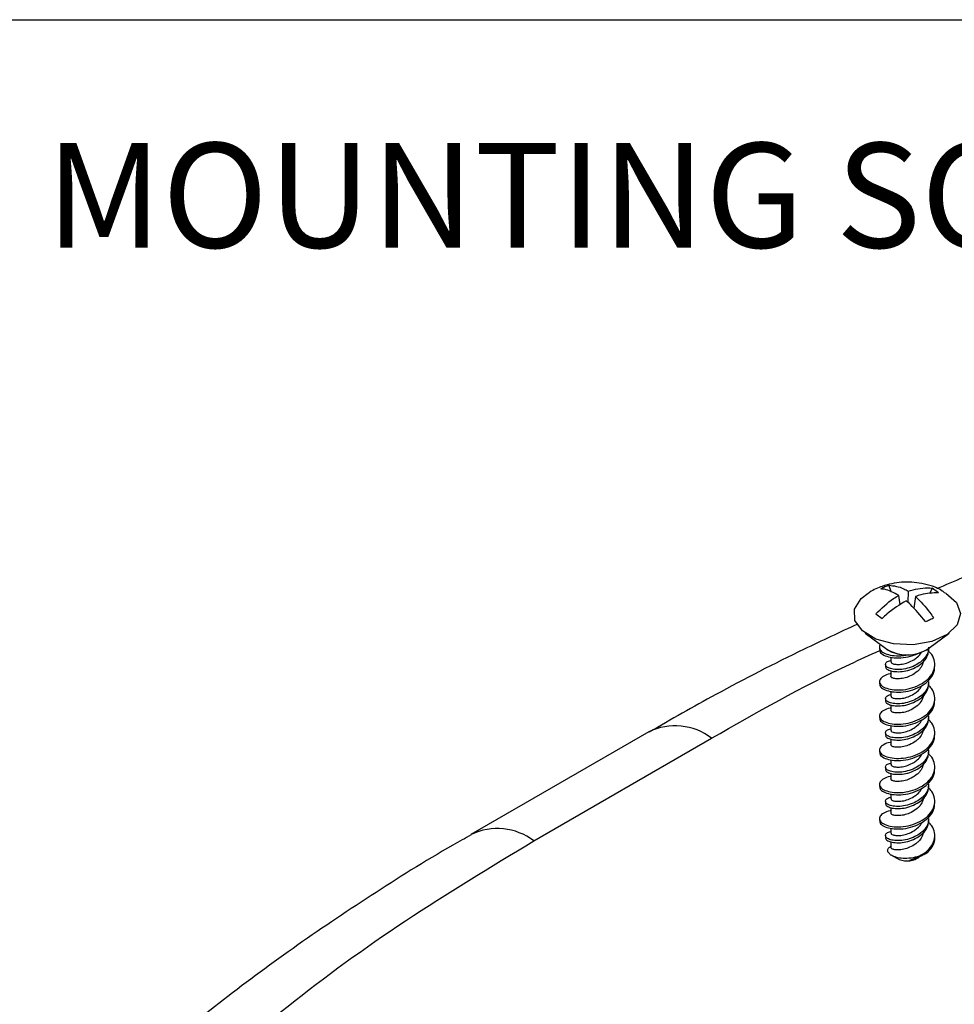
# Model space of a CAD drawing. Extents: x 5 to 292, y 5 to 205.
# Drawn here: x 174 to 198, y 110 to 135 of the extents above; entities that cross this region are included whole.
import ezdxf

# ---------------------------------------------------------------- set-up
doc = ezdxf.new("R2010")
doc.units = 0
doc.layers.get('0').update_dxf_attribs({"linetype": 'CONTINUOUS'})
doc.styles.add('SLDTEXTSTYLE0', font='TXT', dxfattribs={"width": 0.75})

# ---------------------------------------------------------------- blocks, each defined once
blk = doc.blocks.new('SW_NOTE_6')
at = {"color": 0, "linetype": 'CONTINUOUS', "insert": (-17.58, 1.416), "char_height": 2.64583, "attachment_point": 2, "style": 'SLDTEXTSTYLE0'}
blk.add_mtext('MOUNTING SCREWS', dxfattribs=at)

msp = doc.modelspace()

# ---------------------------------------------------------------- linework, layer by layer
at = {"color": 7, "linetype": 'CONTINUOUS'}
for p, q in [((136.3737, 135.04), (282.5087, 135.04)), ((196.1779, 120.5818), (196.1128, 120.7594)), ((196.5987, 120.61), (196.5941, 120.3273)), ((197.2086, 120.684), (197.134, 120.5415)), ((197.3686, 120.5665), (197.2086, 120.684)), ((196.3993, 120.2639), (196.3636, 120.5031)), ((196.7838, 120.4742), (196.7388, 120.1784)), ((195.7788, 120.0344), (195.9389, 119.917)), ((195.5117, 119.5508), (196.0227, 119.1722)), ((197.1247, 119.1722), (197.6357, 119.5508)), ((195.8752, 119.1915), (195.8752, 119.1375)), ((197.1198, 119.1399), (197.1198, 119.1583)), ((196.161, 118.9468), (196.161, 118.8245)), ((196.0276, 118.7617), (196.0276, 118.7079)), ((196.161, 118.6034), (196.161, 118.4629)), ((197.2722, 118.7055), (197.2722, 118.7595)), ((195.8752, 118.3275), (195.8752, 118.2735)), ((197.1198, 118.2758), (197.1198, 118.3296)), ((196.0276, 117.8976), (196.0276, 117.8438)), ((196.161, 118.0827), (196.161, 117.9604)), ((197.2722, 117.8415), (197.2722, 117.8955)), ((196.161, 117.7393), (196.161, 117.5988)), ((195.8752, 117.4635), (195.8752, 117.4095)), ((197.1198, 117.4118), (197.1198, 117.4656)), ((196.161, 117.2187), (196.161, 117.0964)), ((190.0476, 117.0566), (185.5575, 114.4645)), ((187.1449, 114.3073), (191.635, 116.8994)), ((196.0276, 117.0336), (196.0276, 116.9798)), ((196.161, 116.8753), (196.161, 116.7348)), ((197.2722, 116.9774), (197.2722, 117.0314)), ((195.8752, 116.5994), (195.8752, 116.5454)), ((197.1198, 116.5478), (197.1198, 116.6016)), ((196.161, 116.3546), (196.161, 116.2324)), ((196.0276, 116.1696), (196.0276, 116.1158)), ((197.2722, 116.1134), (197.2722, 116.1674)), ((196.161, 116.0113), (196.161, 115.8708)), ((195.8752, 115.7354), (195.8752, 115.6814)), ((197.1198, 115.6837), (197.1198, 115.7375)), ((196.161, 115.4906), (196.161, 115.3683)), ((196.0276, 115.3055), (196.0276, 115.2517)), ((196.161, 115.1472), (196.161, 115.0067)), ((197.2722, 115.2494), (197.2722, 115.3034)), ((195.8752, 114.8714), (195.8752, 114.8174)), ((197.1198, 114.8197), (197.1198, 114.8735)), ((196.161, 114.6266), (196.161, 114.5043)), ((196.0276, 114.4415), (196.0276, 114.3877)), ((197.2722, 114.386), (197.2722, 114.4393)), ((196.161, 114.2832), (196.161, 114.1427)), ((196.176, 113.9462), (196.3132, 113.8669)), ((196.8342, 113.8669), (196.8656, 113.8851)), ((197.0428, 113.9874), (197.0677, 114.0018))]:
    msp.add_line(p, q, dxfattribs=at)
at = {"color": 7, "linetype": 'CONTINUOUS', "flags": 128}
for points in [[(197.5525, 120.562), (197.8191, 120.3236), (197.9196, 120.0439), (197.8384, 119.7622), (197.5864, 119.5164), (197.1976, 119.3398), (196.7246, 119.2562), (196.2312, 119.2769), (195.784, 119.3991), (195.4435, 119.6062), (195.2556, 119.8705), (195.2458, 120.156), (195.4152, 120.4243), (195.5879, 120.5577)], [(196.8473, 119.0387), (197.0729, 119.1276), (197.192, 119.2221)]]:
    msp.add_lwpolyline(points, dxfattribs=at)
at = {"color": 7, "linetype": 'CONTINUOUS'}
for centre, radius, start, end in [((196.5262, 119.8606), 0.8564, 228.2007, 274.31713), ((196.5737, 119.9903), 0.9863, 236.03663, 303.96337), ((196.5737, 114.3534), 0.5518, 241.83419, 298.16581), ((196.5984, 114.3723), 0.5557, 273.43728, 298.73878), ((196.6789, 114.676), 0.778, 285.08009, 303.34127)]:
    msp.add_arc(centre, radius, start, end, dxfattribs=at)
at = {"color": 8, "linetype": 'CONTINUOUS'}
for centre, radius, start, end in [((190.713, 115.6824), 1.5268, 52.85303, 115.83652), ((186.2224, 113.0886), 1.5284, 52.87553, 115.61124)]:
    msp.add_arc(centre, radius, start, end, dxfattribs=at)
at = {"color": 7, "linetype": 'CONTINUOUS'}
for points, knots in [([(201.7424, 122.4121), (201.5272, 122.3372), (200.4743, 121.9707), (198.9928, 121.3918), (197.761, 120.8602), (197.3153, 120.6679)], [0, 0, 0, 0, 0.14085294, 0.68912345, 1, 1, 1, 1]), ([(197.5397, 120.5565), (197.5141, 120.5764), (197.3429, 120.7093), (196.9573, 120.8182), (196.436, 120.8614), (195.9907, 120.7577), (195.7113, 120.6432), (195.6051, 120.5654), (195.5923, 120.556)], [0, 0, 0, 0, 0.0473377, 0.3160524, 0.5646756, 0.8077037, 0.9768733, 1, 1, 1, 1]), ([(196.3636, 120.5031), (196.2374, 120.5702), (196.0762, 120.6557), (195.9391, 120.665), (195.9094, 120.667)], [0, 0, 0, 0, 0.7836921, 1, 1, 1, 1]), ([(196.1128, 120.7594), (196.2377, 120.7456), (196.397, 120.7279), (196.5629, 120.6309), (196.5987, 120.61)], [0, 0, 0, 0, 0.7836921, 1, 1, 1, 1]), ([(196.5987, 120.61), (196.7641, 120.6544), (196.9752, 120.7112), (197.167, 120.6888), (197.2086, 120.684)], [0, 0, 0, 0, 0.7836921, 1, 1, 1, 1]), ([(195.7788, 120.0344), (195.9252, 120.1772), (196.112, 120.3593), (196.3189, 120.4776), (196.3636, 120.5031)], [0, 0, 0, 0, 0.7836921, 1, 1, 1, 1]), ([(196.5487, 120.3674), (196.3833, 120.2661), (196.1722, 120.1368), (195.9804, 119.9561), (195.9389, 119.917)], [0, 0, 0, 0, 0.7836921, 1, 1, 1, 1]), ([(197.0346, 119.8416), (196.9097, 119.9968), (196.7504, 120.1948), (196.5845, 120.3367), (196.5487, 120.3674)], [0, 0, 0, 0, 0.7836921, 1, 1, 1, 1]), ([(197.3686, 120.5665), (197.2222, 120.5652), (197.0354, 120.5634), (196.8285, 120.4901), (196.7838, 120.4742)], [0, 0, 0, 0, 0.7836921, 1, 1, 1, 1]), ([(196.7838, 120.4742), (196.91, 120.3503), (197.0712, 120.1922), (197.2083, 119.9799), (197.238, 119.934)], [0, 0, 0, 0, 0.7836921, 1, 1, 1, 1]), ([(195.3259, 119.7795), (194.8721, 119.5699), (193.6426, 119.0017), (191.8801, 118.0937), (190.6128, 117.3699), (190.0555, 117.0516)], [0, 0, 0, 0, 0.2468153, 0.668834, 1, 1, 1, 1]), ([(195.9044, 119.2599), (195.8998, 119.2562), (195.8633, 119.2264), (195.8718, 119.1542), (195.9403, 119.0655), (196.09, 119.0042), (196.296, 118.9738), (196.4749, 118.9828), (196.5727, 119.0029), (196.5907, 119.0066)], [0, 0, 0, 0, 0.0266296, 0.2140765, 0.3996869, 0.5851233, 0.772564, 0.9582597, 1, 1, 1, 1]), ([(196.161, 118.5211), (196.1545, 118.5207), (196.0766, 118.515), (195.9728, 118.4631), (195.8767, 118.3879), (195.8674, 118.291), (195.9415, 118.2012), (196.0897, 118.1403), (196.2962, 118.1095), (196.5363, 118.1229), (196.7849, 118.1928), (197.0096, 118.3071), (197.1775, 118.462), (197.2704, 118.644), (197.2784, 118.8309), (197.2218, 118.99), (197.1395, 119.0721), (197.1093, 119.1022)], [0, 0, 0, 0, 0.0065446, 0.0789065, 0.1514047, 0.2247119, 0.2973009, 0.3698219, 0.4431267, 0.5157491, 0.5882851, 0.6670888, 0.7394507, 0.8119488, 0.885256, 0.9578451, 1, 1, 1, 1]), ([(195.8852, 119.1373), (195.8826, 119.1255), (195.8734, 119.083), (195.9449, 119.011), (196.0887, 118.9504), (196.2966, 118.9194), (196.5359, 118.9332), (196.7245, 118.9849), (196.8231, 119.0281), (196.8473, 119.0387)], [0, 0, 0, 0, 0.06742326, 0.24230978, 0.41703234, 0.59364362, 0.76861048, 0.94336925, 1, 1, 1, 1]), ([(197.1118, 119.1936), (197.1138, 119.1734), (197.1211, 119.101), (197.0636, 118.9748), (196.9791, 118.874), (196.8777, 118.7945), (196.7621, 118.7247), (196.5799, 118.6556), (196.387, 118.6261), (196.2165, 118.637), (196.0917, 118.6703), (196.0238, 118.7292), (196.0274, 118.7958), (196.0749, 118.8421), (196.1401, 118.8582), (196.161, 118.8634)], [0, 0, 0, 0, 0.0353859, 0.1266422, 0.2192567, 0.2357698, 0.3155413, 0.4064862, 0.4991467, 0.590645, 0.6818671, 0.774538, 0.8659673, 0.9571699, 1, 1, 1, 1]), ([(196.0348, 118.7076), (196.0327, 118.7014), (196.0237, 118.6746), (196.0769, 118.6254), (196.1875, 118.5876), (196.3514, 118.5722), (196.5422, 118.592), (196.7379, 118.6584), (196.9087, 118.7551), (197.0364, 118.8803), (197.1111, 119.0123), (197.1122, 119.1025), (197.1126, 119.1402)], [0, 0, 0, 0, 0.0335089, 0.1452328, 0.2566197, 0.3697758, 0.4814153, 0.5927785, 0.7119117, 0.8093169, 0.9203654, 1, 1, 1, 1]), ([(196.9859, 118.8948), (196.9861, 118.8939), (196.9952, 118.8491), (196.963, 118.7555), (196.9028, 118.651), (196.8047, 118.5569), (196.6828, 118.4791), (196.5241, 118.4169), (196.3764, 118.3974), (196.2582, 118.4008), (196.1769, 118.4226), (196.1666, 118.4495), (196.1615, 118.4629)], [0, 0, 0, 0, 0.002392, 0.116845, 0.2331015, 0.2883496, 0.4233886, 0.5379608, 0.6551622, 0.7696807, 0.8854287, 1, 1, 1, 1]), ([(196.168, 118.8244), (196.1665, 118.8182), (196.1621, 118.7994), (196.2138, 118.7716), (196.3101, 118.7598), (196.4469, 118.7642), (196.5976, 118.804), (196.7294, 118.8693), (196.8422, 118.9519), (196.9118, 119.0181), (196.9307, 119.0669), (196.9329, 119.0727)], [0, 0, 0, 0, 0.0671528, 0.2034619, 0.3399908, 0.4795882, 0.6159172, 0.7531888, 0.8477201, 0.9820553, 1, 1, 1, 1]), ([(195.8852, 118.2733), (195.8826, 118.2614), (195.8734, 118.219), (195.9449, 118.147), (196.0888, 118.0863), (196.2965, 118.0554), (196.5363, 118.0689), (196.7848, 118.1388), (197.0102, 118.2531), (197.1755, 118.4081), (197.265, 118.5666), (197.263, 118.6671), (197.2622, 118.7057)], [0, 0, 0, 0, 0.0423664, 0.1522591, 0.2620487, 0.3730251, 0.4829683, 0.5927806, 0.7120737, 0.8216311, 0.9313864, 1, 1, 1, 1]), ([(196.161, 117.6571), (196.1545, 117.6566), (196.0766, 117.651), (195.9728, 117.5991), (195.8767, 117.5239), (195.8674, 117.4269), (195.9415, 117.3372), (196.0897, 117.2762), (196.2962, 117.2454), (196.5363, 117.2589), (196.7849, 117.3287), (197.0096, 117.443), (197.1775, 117.598), (197.2704, 117.78), (197.2784, 117.9668), (197.2218, 118.126), (197.1395, 118.208), (197.1093, 118.2382)], [0, 0, 0, 0, 0.00654461, 0.07890649, 0.15140466, 0.22471188, 0.29730094, 0.36982188, 0.4431267, 0.5157491, 0.58828507, 0.66708878, 0.73945065, 0.81194882, 0.88525604, 0.9578451, 1, 1, 1, 1]), ([(197.1114, 118.3297), (197.1129, 118.3028), (197.1174, 118.2236), (197.0512, 118.089), (196.9283, 117.9597), (196.762, 117.861), (196.5799, 117.7915), (196.387, 117.7621), (196.2166, 117.7729), (196.0917, 117.8063), (196.0238, 117.8652), (196.0274, 117.9317), (196.0749, 117.978), (196.1401, 117.9942), (196.161, 117.9994)], [0, 0, 0, 0, 0.0469164, 0.1381273, 0.2357013, 0.31548, 0.406433, 0.4991019, 0.5906084, 0.6818386, 0.7745178, 0.8659552, 0.9571661, 1, 1, 1, 1]), ([(196.0348, 117.8435), (196.0327, 117.8374), (196.0237, 117.8106), (196.0769, 117.7614), (196.1875, 117.7235), (196.3514, 117.7082), (196.5422, 117.728), (196.7379, 117.7944), (196.9087, 117.8911), (197.0364, 118.0163), (197.1111, 118.1483), (197.1122, 118.2385), (197.1126, 118.2761)], [0, 0, 0, 0, 0.0335089, 0.1452328, 0.2566197, 0.3697758, 0.4814153, 0.5927785, 0.7119117, 0.8093169, 0.9203654, 1, 1, 1, 1]), ([(196.168, 117.9604), (196.1665, 117.9542), (196.1621, 117.9354), (196.2138, 117.9076), (196.3101, 117.8957), (196.4469, 117.9001), (196.5977, 117.94), (196.7293, 118.0053), (196.8427, 118.0877), (196.9164, 118.1609), (196.9371, 118.2175), (196.9419, 118.2307)], [0, 0, 0, 0, 0.0656346, 0.1988623, 0.3323046, 0.4687461, 0.6019932, 0.7361614, 0.8285556, 0.959854, 1, 1, 1, 1]), ([(195.8852, 117.4092), (195.8826, 117.3974), (195.8734, 117.3549), (195.9449, 117.2829), (196.0888, 117.2223), (196.2965, 117.1914), (196.5363, 117.2049), (196.7848, 117.2747), (197.0102, 117.389), (197.1755, 117.544), (197.265, 117.7026), (197.263, 117.8031), (197.2622, 117.8417)], [0, 0, 0, 0, 0.0423664, 0.1522591, 0.2620487, 0.3730251, 0.4829683, 0.5927806, 0.7120737, 0.8216311, 0.9313864, 1, 1, 1, 1]), ([(196.9859, 118.0308), (196.9861, 118.0299), (196.9952, 117.985), (196.963, 117.8914), (196.9028, 117.7869), (196.8047, 117.6928), (196.6828, 117.6151), (196.5241, 117.5529), (196.3764, 117.5334), (196.2582, 117.5368), (196.1769, 117.5586), (196.1666, 117.5855), (196.1615, 117.5989)], [0, 0, 0, 0, 0.002392, 0.116845, 0.2331015, 0.2883496, 0.4233886, 0.5379608, 0.6551622, 0.7696807, 0.8854287, 1, 1, 1, 1]), ([(196.161, 116.7931), (196.1545, 116.7926), (196.0766, 116.787), (195.9728, 116.735), (195.8767, 116.6598), (195.8674, 116.5629), (195.9415, 116.4731), (196.0897, 116.4122), (196.2962, 116.3814), (196.5363, 116.3948), (196.7849, 116.4647), (197.0096, 116.579), (197.1775, 116.734), (197.2704, 116.9159), (197.2784, 117.1028), (197.2218, 117.2619), (197.1395, 117.344), (197.1093, 117.3742)], [0, 0, 0, 0, 0.00654461, 0.07890649, 0.15140466, 0.22471188, 0.29730094, 0.36982188, 0.4431267, 0.5157491, 0.58828507, 0.66708878, 0.73945065, 0.81194882, 0.88525604, 0.9578451, 1, 1, 1, 1]), ([(197.1114, 117.4656), (197.1129, 117.4387), (197.1174, 117.3595), (197.0512, 117.2249), (196.9283, 117.0956), (196.762, 116.9969), (196.5799, 116.9274), (196.387, 116.898), (196.2166, 116.9089), (196.0917, 116.9422), (196.0238, 117.0012), (196.0274, 117.0677), (196.0749, 117.114), (196.1401, 117.1302), (196.161, 117.1353)], [0, 0, 0, 0, 0.0469164, 0.1381273, 0.2357013, 0.31548, 0.406433, 0.4991019, 0.5906084, 0.6818386, 0.7745178, 0.8659552, 0.9571661, 1, 1, 1, 1]), ([(196.0348, 116.9795), (196.0327, 116.9733), (196.0237, 116.9466), (196.0769, 116.8973), (196.1875, 116.8595), (196.3514, 116.8442), (196.5422, 116.864), (196.7379, 116.9303), (196.9087, 117.027), (197.0364, 117.1522), (197.1111, 117.2843), (197.1122, 117.3744), (197.1126, 117.4121)], [0, 0, 0, 0, 0.0335089, 0.1452328, 0.2566197, 0.3697758, 0.4814153, 0.5927785, 0.7119117, 0.8093169, 0.9203654, 1, 1, 1, 1]), ([(196.168, 117.0964), (196.1665, 117.0901), (196.1621, 117.0713), (196.2138, 117.0435), (196.3101, 117.0317), (196.4469, 117.0361), (196.5977, 117.0759), (196.7293, 117.1413), (196.8427, 117.2237), (196.9164, 117.2969), (196.9371, 117.3535), (196.9419, 117.3667)], [0, 0, 0, 0, 0.0656346, 0.1988623, 0.3323046, 0.4687461, 0.6019932, 0.7361614, 0.8285556, 0.959854, 1, 1, 1, 1]), ([(196.9859, 117.1668), (196.9861, 117.1658), (196.9952, 117.121), (196.963, 117.0274), (196.9028, 116.9229), (196.8047, 116.8288), (196.6828, 116.751), (196.5241, 116.6888), (196.3764, 116.6693), (196.2582, 116.6727), (196.1769, 116.6945), (196.1666, 116.7215), (196.1615, 116.7349)], [0, 0, 0, 0, 0.00239195, 0.11684495, 0.2331015, 0.28834958, 0.42338857, 0.53796081, 0.65516217, 0.76968069, 0.88542873, 1, 1, 1, 1]), ([(195.8852, 116.5452), (195.8826, 116.5334), (195.8734, 116.4909), (195.9449, 116.4189), (196.0888, 116.3582), (196.2965, 116.3274), (196.5363, 116.3408), (196.7848, 116.4107), (197.0102, 116.525), (197.1755, 116.68), (197.265, 116.8385), (197.263, 116.939), (197.2622, 116.9777)], [0, 0, 0, 0, 0.0423664, 0.1522591, 0.2620487, 0.3730251, 0.4829683, 0.5927806, 0.7120737, 0.8216311, 0.9313864, 1, 1, 1, 1]), ([(197.1114, 116.6016), (197.1129, 116.5747), (197.1174, 116.4955), (197.0512, 116.3609), (196.9283, 116.2316), (196.762, 116.1329), (196.5799, 116.0634), (196.387, 116.034), (196.2166, 116.0449), (196.0917, 116.0782), (196.0238, 116.1371), (196.0274, 116.2037), (196.0749, 116.25), (196.1401, 116.2661), (196.161, 116.2713)], [0, 0, 0, 0, 0.0469164, 0.1381273, 0.2357013, 0.31548, 0.406433, 0.4991019, 0.5906084, 0.6818386, 0.7745178, 0.8659552, 0.9571661, 1, 1, 1, 1]), ([(196.161, 115.929), (196.1545, 115.9286), (196.0766, 115.9229), (195.9728, 115.871), (195.8767, 115.7958), (195.8674, 115.6989), (195.9415, 115.6091), (196.0897, 115.5482), (196.2962, 115.5174), (196.5363, 115.5308), (196.7849, 115.6007), (197.0096, 115.715), (197.1775, 115.8699), (197.2704, 116.0519), (197.2784, 116.2388), (197.2218, 116.3979), (197.1395, 116.48), (197.1093, 116.5101)], [0, 0, 0, 0, 0.00654461, 0.07890649, 0.15140466, 0.22471188, 0.29730094, 0.36982188, 0.4431267, 0.5157491, 0.58828507, 0.66708878, 0.73945065, 0.81194882, 0.88525604, 0.9578451, 1, 1, 1, 1]), ([(196.0348, 116.1155), (196.0327, 116.1093), (196.0237, 116.0825), (196.0769, 116.0333), (196.1875, 115.9955), (196.3514, 115.9801), (196.5422, 115.9999), (196.7379, 116.0663), (196.9087, 116.163), (197.0364, 116.2882), (197.1111, 116.4202), (197.1122, 116.5104), (197.1126, 116.5481)], [0, 0, 0, 0, 0.03350893, 0.1452328, 0.25661969, 0.36977581, 0.48141532, 0.59277848, 0.71191168, 0.80931687, 0.92036542, 1, 1, 1, 1]), ([(196.168, 116.2323), (196.1665, 116.2261), (196.1621, 116.2073), (196.2138, 116.1795), (196.3101, 116.1677), (196.4469, 116.1721), (196.5977, 116.2119), (196.7293, 116.2773), (196.8427, 116.3596), (196.9164, 116.4329), (196.9371, 116.4894), (196.9419, 116.5027)], [0, 0, 0, 0, 0.06563463, 0.19886227, 0.33230459, 0.46874609, 0.60199319, 0.73616141, 0.82855565, 0.95985396, 1, 1, 1, 1]), ([(195.8852, 115.6812), (195.8826, 115.6693), (195.8734, 115.6269), (195.9449, 115.5549), (196.0888, 115.4942), (196.2965, 115.4633), (196.5363, 115.4768), (196.7848, 115.5467), (197.0102, 115.661), (197.1755, 115.816), (197.265, 115.9745), (197.263, 116.075), (197.2622, 116.1136)], [0, 0, 0, 0, 0.0423664, 0.1522591, 0.2620487, 0.3730251, 0.4829683, 0.5927806, 0.7120737, 0.8216311, 0.9313864, 1, 1, 1, 1]), ([(196.9859, 116.3027), (196.9861, 116.3018), (196.9952, 116.257), (196.963, 116.1634), (196.9028, 116.0588), (196.8047, 115.9648), (196.6828, 115.887), (196.5241, 115.8248), (196.3764, 115.8053), (196.2582, 115.8087), (196.1769, 115.8305), (196.1666, 115.8574), (196.1615, 115.8708)], [0, 0, 0, 0, 0.002392, 0.116845, 0.2331015, 0.2883496, 0.4233886, 0.5379608, 0.6551622, 0.7696807, 0.8854287, 1, 1, 1, 1]), ([(196.161, 115.065), (196.1545, 115.0645), (196.0766, 115.0589), (195.9728, 115.007), (195.8767, 114.9318), (195.8674, 114.8348), (195.9415, 114.7451), (196.0897, 114.6841), (196.2962, 114.6533), (196.5363, 114.6668), (196.7849, 114.7366), (197.0096, 114.8509), (197.1775, 115.0059), (197.2704, 115.1879), (197.2784, 115.3747), (197.2218, 115.5339), (197.1395, 115.6159), (197.1093, 115.6461)], [0, 0, 0, 0, 0.0065446, 0.0789065, 0.1514047, 0.2247119, 0.2973009, 0.3698219, 0.4431267, 0.5157491, 0.5882851, 0.6670888, 0.7394507, 0.8119488, 0.885256, 0.9578451, 1, 1, 1, 1]), ([(197.1114, 115.7376), (197.1129, 115.7107), (197.1174, 115.6315), (197.0512, 115.4969), (196.9283, 115.3676), (196.762, 115.2689), (196.5799, 115.1994), (196.387, 115.17), (196.2166, 115.1808), (196.0917, 115.2142), (196.0238, 115.2731), (196.0274, 115.3396), (196.0749, 115.3859), (196.1401, 115.4021), (196.161, 115.4073)], [0, 0, 0, 0, 0.0469164, 0.1381273, 0.2357013, 0.31548, 0.406433, 0.4991019, 0.5906084, 0.6818386, 0.7745178, 0.8659552, 0.9571661, 1, 1, 1, 1]), ([(196.0348, 115.2514), (196.0327, 115.2453), (196.0237, 115.2185), (196.0769, 115.1693), (196.1875, 115.1314), (196.3514, 115.1161), (196.5422, 115.1359), (196.7379, 115.2023), (196.9087, 115.299), (197.0364, 115.4242), (197.1111, 115.5562), (197.1122, 115.6464), (197.1126, 115.684)], [0, 0, 0, 0, 0.0335089, 0.1452328, 0.2566197, 0.3697758, 0.4814153, 0.5927785, 0.7119117, 0.8093169, 0.9203654, 1, 1, 1, 1]), ([(196.168, 115.3683), (196.1665, 115.3621), (196.1621, 115.3433), (196.2138, 115.3155), (196.3101, 115.3036), (196.4469, 115.308), (196.5977, 115.3479), (196.7293, 115.4132), (196.8427, 115.4956), (196.9164, 115.5688), (196.9371, 115.6254), (196.9419, 115.6386)], [0, 0, 0, 0, 0.0656346, 0.1988623, 0.3323046, 0.4687461, 0.6019932, 0.7361614, 0.8285556, 0.959854, 1, 1, 1, 1]), ([(196.9859, 115.4387), (196.9861, 115.4378), (196.9952, 115.3929), (196.963, 115.2993), (196.9028, 115.1948), (196.8047, 115.1007), (196.6828, 115.023), (196.5241, 114.9608), (196.3764, 114.9413), (196.2582, 114.9447), (196.1769, 114.9665), (196.1666, 114.9934), (196.1615, 115.0068)], [0, 0, 0, 0, 0.002392, 0.116845, 0.2331015, 0.2883496, 0.4233886, 0.5379608, 0.6551622, 0.7696807, 0.8854287, 1, 1, 1, 1]), ([(195.8852, 114.8171), (195.8826, 114.8053), (195.8734, 114.7628), (195.9449, 114.6908), (196.0888, 114.6302), (196.2965, 114.5993), (196.5363, 114.6128), (196.7848, 114.6826), (197.0102, 114.7969), (197.1755, 114.9519), (197.265, 115.1105), (197.263, 115.211), (197.2622, 115.2496)], [0, 0, 0, 0, 0.0423664, 0.1522591, 0.2620487, 0.3730251, 0.4829683, 0.5927806, 0.7120737, 0.8216311, 0.9313864, 1, 1, 1, 1]), ([(197.1114, 114.8735), (197.1129, 114.8466), (197.1174, 114.7674), (197.0512, 114.6328), (196.9283, 114.5035), (196.762, 114.4048), (196.5799, 114.3353), (196.387, 114.3059), (196.2166, 114.3168), (196.0917, 114.3501), (196.0238, 114.4091), (196.0274, 114.4756), (196.0749, 114.5219), (196.1401, 114.5381), (196.161, 114.5432)], [0, 0, 0, 0, 0.04691643, 0.13812727, 0.23570135, 0.31547998, 0.40643298, 0.49910185, 0.59060836, 0.68183862, 0.77451783, 0.86595524, 0.95716609, 1, 1, 1, 1]), ([(196.0348, 114.3874), (196.0327, 114.3812), (196.0237, 114.3545), (196.0769, 114.3052), (196.1875, 114.2674), (196.3514, 114.2521), (196.5422, 114.2719), (196.7379, 114.3382), (196.9087, 114.4349), (197.0364, 114.5601), (197.1111, 114.6922), (197.1122, 114.7823), (197.1126, 114.82)], [0, 0, 0, 0, 0.03350893, 0.1452328, 0.25661969, 0.36977581, 0.48141532, 0.59277848, 0.71191168, 0.80931687, 0.92036542, 1, 1, 1, 1]), ([(196.168, 114.5043), (196.1665, 114.498), (196.1621, 114.4792), (196.2138, 114.4514), (196.3101, 114.4396), (196.4469, 114.444), (196.5977, 114.4838), (196.7293, 114.5492), (196.8427, 114.6316), (196.9164, 114.7048), (196.9371, 114.7614), (196.9419, 114.7746)], [0, 0, 0, 0, 0.0656346, 0.1988623, 0.3323046, 0.4687461, 0.6019932, 0.7361614, 0.8285556, 0.959854, 1, 1, 1, 1]), ([(196.8813, 113.9248), (196.924, 113.9481), (197.0363, 114.0094), (197.1773, 114.1423), (197.2705, 114.3237), (197.2784, 114.5107), (197.2218, 114.6698), (197.1395, 114.7519), (197.1093, 114.7821)], [0, 0, 0, 0, 0.1175397, 0.309352, 0.5015257, 0.6958439, 0.8882584, 1, 1, 1, 1]), ([(185.5654, 114.4595), (185.409, 114.3722), (184.5314, 113.882), (183.0214, 112.9297), (181.0429, 111.6019), (179.1733, 110.2095), (177.5222, 108.8746), (176.5483, 107.9803), (176.1213, 107.5882)], [0, 0, 0, 0, 0.0432667, 0.2427419, 0.4426402, 0.6428985, 0.8434642, 1, 1, 1, 1]), ([(196.9859, 114.5746), (196.9861, 114.5737), (196.9952, 114.5289), (196.963, 114.4353), (196.9028, 114.3308), (196.8047, 114.2367), (196.6828, 114.1589), (196.5241, 114.0967), (196.3764, 114.0772), (196.2582, 114.0806), (196.1769, 114.1024), (196.1666, 114.1294), (196.1615, 114.1427)], [0, 0, 0, 0, 0.002392, 0.116845, 0.2331015, 0.2883496, 0.4233886, 0.5379608, 0.6551622, 0.7696807, 0.8854287, 1, 1, 1, 1]), ([(197.1065, 114.0261), (197.1506, 114.0808), (197.239, 114.1904), (197.2855, 114.3217), (197.2715, 114.3843), (197.2712, 114.3859)], [0, 0, 0, 0, 0.4935707, 0.9875609, 1, 1, 1, 1]), ([(178.2696, 107.8561), (179.1402, 108.6235), (180.8816, 110.1585), (183.8515, 112.3172), (186.0472, 113.644), (187.1449, 114.3073)], [0, 0, 0, 0, 0.3332972, 0.6666943, 1, 1, 1, 1]), ([(196.1397, 113.9703), (196.1201, 113.9901), (196.0778, 114.0328), (196.0748, 114.1077), (196.1262, 114.1436), (196.1491, 114.1597)], [0, 0, 0, 0, 0.3234162, 0.6977261, 1, 1, 1, 1]), ([(196.1397, 113.9703), (196.168, 113.9524), (196.229, 113.9139), (196.3804, 113.8759), (196.5718, 113.8654), (196.7469, 113.8868), (196.8501, 113.916), (196.8813, 113.9248)], [0, 0, 0, 0, 0.1875589, 0.4044725, 0.6285741, 0.8878959, 1, 1, 1, 1]), ([(196.6317, 113.8176), (196.6785, 113.832), (196.7722, 113.8609), (196.9238, 113.9207), (197.0109, 113.9717), (197.0415, 113.9896)], [0, 0, 0, 0, 0.3924485, 0.7862926, 1, 1, 1, 1])]:
    msp.add_open_spline(points, degree=3, knots=knots, dxfattribs=at)
for points in [[(196.1128, 120.7594), (196.078, 120.7461), (196.0084, 120.7195), (195.9424, 120.6845), (195.9094, 120.667)], [(197.0346, 119.8416), (197.0694, 119.8577), (197.139, 119.8901), (197.205, 119.9194), (197.238, 119.934)]]:
    msp.add_open_spline(points, degree=3, dxfattribs=at)
at = {"color": 8, "linetype": 'CONTINUOUS'}
msp.add_open_spline([(191.635, 116.8994), (192.7674, 117.5447), (194.1281, 118.3202), (195.6307, 119.0001), (195.8827, 119.1142)], degree=3, knots=[0, 0, 0, 0, 0.8322485, 1, 1, 1, 1], dxfattribs=at)

# ---------------------------------------------------------------- block references
at = {"color": 7, "linetype": 'CONTINUOUS'}
msp.add_blockref('SW_NOTE_6', (209.4744, 130.5128), dxfattribs=at)

doc.saveas('drawing.dxf')
